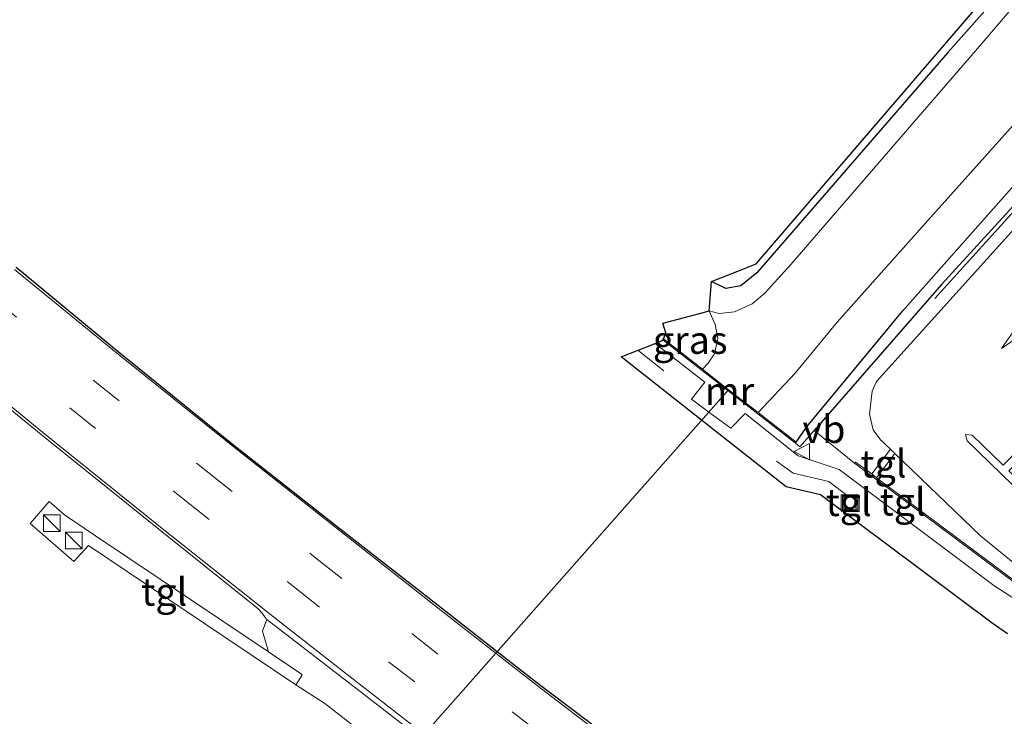
# Model space of a CAD drawing. Units: metres. Extents: x 106986 to 110008, y 474998 to 478219.
# Drawn here: x 109741 to 109830, y 478007 to 478070 of the extents above; entities that cross this region are included whole.
import ezdxf
from ezdxf.enums import TextEntityAlignment as Align

# ---------------------------------------------------------------- set-up
doc = ezdxf.new("R2010")
doc.units = ezdxf.units.M
doc.linetypes.add('VW-3-9_STREEP', pattern=[12, 3, -9])
doc.layers.get('0').update_dxf_attribs({"lineweight": 25})
for name, color, linetype, lineweight in [('B-ME-GR-BOMENRIJ-L-B1', 10, 'Continuous', 25), ('B-ME-GR-BOMENSTRUIKEN-GV-B6', 93, 'Continuous', 18), ('B-ME-GR-STRUIKEN-GV-B6', 93, 'Continuous', 18), ('B-ME-GW-INSTEEKWATERGANG-L-B1', 10, 'Continuous', 25), ('B-ME-IE-GRASLAND-GV-B6', 93, 'Continuous', 18), ('B-ME-IE-INRICHTINGSELEMENT-S-B1', 253, 'Continuous', 18), ('B-ME-IE-TERREINAFSCHEIDING-HAAG-L-B1', 10, 'Continuous', 25), ('B-ME-KG-KADASTRAAL-OPNAMEDTMGRENS-L-B1', 10, 'Continuous', 25), ('B-ME-KW-DUIKER-L-B1', 10, 'Continuous', 25), ('B-ME-MW-MUUR-GV-B6', 8, 'IE-TERREINAFSCHEIDING-KUNSTMATIG', 18), ('B-ME-OG-WATER-GV-B6', 153, 'Continuous', 18), ('B-ME-VH-VERH_SOORT-BETON-OVERIG-GV-B6', 8, 'IE-TERREINAFSCHEIDING-NATUURLIJK-HOUTWAL', 18), ('B-ME-VH-VERH_SOORT-BITUMEN-GV-B6', 8, 'IE-TERREINAFSCHEIDING-NATUURLIJK-HOUTWAL', 18), ('B-ME-VH-VERH_SOORT-GV-B6', 8, 'Continuous', 18), ('B-ME-VH-VERH_SOORT-TEGELS-GV-B6', 8, 'Continuous', 18), ('B-ME-VW-MARKERING-39STREEP-015-L-B1', 255, 'VW-3-9_STREEP', 18), ('B-ME-VW-MARKERING-PIJLRD750-S-B1', 7, 'Continuous', 18), ('B-ME-VW-MARKERING-STREEP-015-L-B1', 7, 'Continuous', 18), ('B-ME-VW-MEUBILAIR_WEGMEUBILAIR-VERKEERSBORD-S-B1', 8, 'Continuous', 18)]:
    doc.layers.add(name, color=color, linetype=linetype, lineweight=lineweight)
doc.styles.add('NLCS-ISO', font='NLCS-ISO.TTF')
doc.linetypes.add('IE-TERREINAFSCHEIDING-KUNSTMATIG', pattern='A,4,[82,NLCS.SHX,S=0.75,R=90,X=0,Y=0],4,-2', length=10)
doc.linetypes.add('IE-TERREINAFSCHEIDING-NATUURLIJK-HOUTWAL', pattern='A,7,-1.5,[67,NLCS.SHX,S=0.75,R=45,X=0,Y=0],-1.5,7,-1.5,[70,NLCS.SHX,S=0.75,R=0,X=0,Y=0],-1.5', length=20)

# ---------------------------------------------------------------- blocks, each defined once
blk = doc.blocks.new('kast')
blk.add_line((-0.75, -0.75), (0.75, 0.75))
blk.add_lwpolyline([(-0.75, 0.75), (0.75, 0.75), (0.75, -0.75), (-0.75, -0.75)], close=True)
blk = doc.blocks.new('put')
for p, q in [((0.75, 0.75), (-0.75, 0.75)), ((-0.75, 0.75), (-0.75, -0.75)), ((0.75, -0.75), (0.75, 0.75)), ((-0.75, -0.75), (0.75, -0.75))]:
    blk.add_line(p, q)
blk.add_lwpolyline([(-0.625, 0.625), (0.625, 0.625), (0.625, -0.625), (-0.625, -0.625)], close=True)
blk = doc.blocks.new('verkeersbord')
for p, q in [((0, 0.75), (-0.75, -0.625)), ((0.75, -0.625), (0, 0.75)), ((-0.75, -0.625), (0.75, -0.625))]:
    blk.add_line(p, q)
blk = doc.blocks.new('pijl')
for p, q in [((0, 0, 0.1), (5.45, 0, 0.1)), ((7.5, 0, 0.1), (5.45, 0.375, 0.1)), ((5.45, 0.375, 0.1), (5.45, -0.375, 0.1)), ((5.45, -0.375, 0.1), (7.5, 0, 0.1))]:
    blk.add_line(p, q)

msp = doc.modelspace()

# ---------------------------------------------------------------- linework, layer by layer
at = {"layer": 'B-ME-GR-BOMENRIJ-L-B1'}
msp.add_line((109833.409, 478054.948, -4.574), (109824.064, 478044.595, -4.545), dxfattribs=at)
at = {"layer": 'B-ME-GR-BOMENSTRUIKEN-GV-B6'}
msp.add_polyline3d([(109840.369, 478083.935, -4.724), (109825.243, 478066.896, -4.674), (109807.944, 478046.919, -4.604), (109806.483, 478045.743, -4.605), (109805.132, 478045.504, -4.61), (109803.852, 478046.13, -4.611), (109806.2326, 478047.0754, -4.6075), (109807.891, 478047.734, -4.605), (109839.883, 478084.992, -4.724)], dxfattribs=at)
at = {"layer": 'B-ME-GR-STRUIKEN-GV-B6'}
for points in [[(109861.398, 478083.081, -4.132), (109845.689, 478066.949, -4.284), (109818.776, 478037.078, -4.07), (109818.392, 478036.211, -4.044), (109818.144, 478034.121, -4.025), (109818.487, 478032.715, -3.995), (109819.148, 478031.805, -3.992), (109820.047, 478030.941, -4.002), (109818.341, 478028.705, -3.804), (109816.891, 478029.791, -3.894), (109816.801, 478029.671, -3.894), (109813.12, 478032.64, -3.93), (109811.842, 478031.155, -4.037), (109811.451, 478031.495, -4.037), (109811.507, 478031.578, -4.036), (109812.435, 478032.956, -4.022), (109821.142, 478043.455, -4.596), (109833.588, 478057.516, -4.727), (109843.273, 478068.857, -4.719), (109851.691, 478078.371, -4.695)], [(109831.835, 478018.595, -3.683), (109818.793, 478028.366, -3.803), (109820.447, 478030.556, -3.999), (109828.207, 478023.097, -3.847), (109830.83, 478020.95, -3.77)]]:
    msp.add_polyline3d(points, dxfattribs=at)
at = {"layer": 'B-ME-GW-INSTEEKWATERGANG-L-B1'}
for points in [[(109852.347, 478096.048, -4.584), (109846.938, 478090.983, -4.709), (109840.369, 478083.935, -4.724), (109825.243, 478066.896, -4.674), (109807.944, 478046.919, -4.604), (109806.483, 478045.743, -4.605), (109805.132, 478045.504, -4.61), (109803.852, 478046.13, -4.611)], [(109811.507, 478031.578, -4.036), (109812.435, 478032.956, -4.022), (109821.142, 478043.455, -4.596), (109833.588, 478057.516, -4.727), (109843.273, 478068.857, -4.719), (109851.691, 478078.371, -4.695), (109858.077, 478085.364, -4.442), (109859.296, 478087.113, -4.565), (109859.339, 478088.234, -4.683)]]:
    msp.add_polyline3d(points, dxfattribs=at)
at = {"layer": 'B-ME-IE-GRASLAND-GV-B6'}
for points in [[(109863.862, 478092.179, -4.584), (109859.339, 478088.234, -4.683), (109859.296, 478087.113, -4.565), (109858.077, 478085.364, -4.442), (109851.691, 478078.371, -4.695), (109843.273, 478068.857, -4.719), (109833.588, 478057.516, -4.727), (109821.142, 478043.455, -4.596), (109812.435, 478032.956, -4.022), (109811.507, 478031.578, -4.036), (109808.052, 478034.271, -6.141), (109811.406, 478037.837, -6.141), (109815.211, 478042.45, -6.141), (109823.434, 478051.663, -6.141), (109841.487, 478071.879, -6.141), (109846.675, 478077.704, -6.141), (109850.956, 478082.329, -6.141), (109856.21, 478087.507, -6.141), (109861.735, 478092.674, -6.141), (109863.465, 478094.021, -6.141), (109863.862, 478092.179, -4.584)], [(109838.603, 478079.786, -6.141), (109828.328, 478067.692, -6.141), (109811.015, 478047.689, -6.141), (109808.658, 478045.095, -6.141), (109807.52, 478044.128, -6.141), (109805.926, 478043.388, -6.141), (109804.533, 478043.236, -6.141), (109803.619, 478043.483, -6.141), (109803.6823, 478044.2017, -5.7256), (109803.852, 478046.13, -4.611), (109805.132, 478045.504, -4.61), (109806.483, 478045.743, -4.605), (109807.944, 478046.919, -4.604), (109825.243, 478066.896, -4.674), (109840.369, 478083.935, -4.724)], [(109804.401, 478040.985, -6.141), (109804.109, 478039.587, -6.141), (109803.537, 478038.747, -6.141), (109803.024, 478038.189, -6.141), (109799.493, 478040.94, -3.947), (109799.719, 478041.506, -3.947), (109799.422, 478042.372, -3.95), (109800.825, 478042.7434, -4.6824), (109802.8672, 478043.284, -5.7485), (109803.619, 478043.483, -6.141), (109804.179, 478042.259, -6.141), (109804.401, 478040.985, -6.141)], [(109734.2211, 478039.5503, -3.6855), (109743.4861, 478032.016, -3.7145), (109753.7983, 478023.7128, -3.7211), (109762.3235, 478016.8812, -3.7169), (109762.7858, 478016.4847, -3.7183), (109763.1469, 478016.0943, -3.7166), (109763.4236, 478015.7105, -3.7182), (109763.5768, 478015.5136, -3.7172), (109763.1775, 478014.4551, -3.7075), (109763.7242, 478012.5867, -3.7246), (109759.501, 478015.4321, -3.7161), (109748.0572, 478023.098, -3.6436), (109745.2481, 478025.0148, -3.6225), (109743.8734, 478026.2073, -3.6295), (109742.1665, 478024.2356, -3.5864), (109746.1097, 478020.7736, -3.6619), (109747.4297, 478022.2307, -3.6334), (109758.0391, 478015.1055, -3.6857), (109766.1996, 478009.5992, -3.7112), (109768.8395, 478007.9192, -3.7272), (109775.6128, 478002.6385, -3.7377)]]:
    msp.add_polyline3d(points, dxfattribs=at)
at = {"layer": 'B-ME-IE-TERREINAFSCHEIDING-HAAG-L-B1'}
msp.add_polyline3d([(109841.51, 478064.284, -4.649), (109824.671, 478045.881, -4.49), (109813.12, 478032.64, -3.93)], dxfattribs=at)
at = {"layer": 'B-ME-KG-KADASTRAAL-OPNAMEDTMGRENS-L-B1'}
for points in [[(109830.626, 478014.227, -3.857), (109829.243, 478015.181, -3.87), (109813.702, 478026.825, -4.097), (109810.59, 478027.547, -4.097), (109802.9408, 478033.5677, -4.0161), (109795.653, 478039.304, -3.939), (109798.7319, 478040.5283, -4.0825), (109799.37, 478040.782, -3.947), (109799.432, 478040.861, -3.947), (109799.493, 478040.94, -3.947), (109799.719, 478041.506, -3.947), (109799.422, 478042.372, -3.95), (109800.825, 478042.7434, -4.6824), (109802.8672, 478043.284, -5.7485), (109803.619, 478043.483, -6.141), (109803.6823, 478044.2017, -5.7256), (109803.852, 478046.13, -4.611), (109806.2326, 478047.0754, -4.6075), (109807.891, 478047.734, -4.605), (109839.883, 478084.992, -4.724)], [(109830.626, 478014.227, -3.857), (109829.243, 478015.181, -3.87), (109813.702, 478026.825, -4.097), (109810.59, 478027.547, -4.097), (109802.9408, 478033.5677, -4.0161), (109795.653, 478039.304, -3.939), (109798.7319, 478040.5283, -4.0825), (109799.37, 478040.782, -3.947), (109799.432, 478040.861, -3.947), (109799.493, 478040.94, -3.947), (109799.719, 478041.506, -3.947), (109799.422, 478042.372, -3.95), (109800.825, 478042.7434, -4.6824), (109802.8672, 478043.284, -5.7485), (109803.619, 478043.483, -6.141), (109803.6823, 478044.2017, -5.7256), (109803.852, 478046.13, -4.611), (109806.2326, 478047.0754, -4.6075), (109807.891, 478047.734, -4.605), (109839.883, 478084.992, -4.724)], [(109740.8975, 478047.4355, -3.4184), (109750.1053, 478039.7894, -3.4494), (109760.4339, 478031.4434, -3.4531), (109770.2332, 478023.7398, -3.4622), (109778.9595, 478016.928, -3.4557), (109784.4397, 478012.6285, -3.4456), (109788.0395, 478009.8042, -3.4389), (109798.0138, 478002.2805, -3.4029), (109809.7704, 477993.5694, -3.384), (109819.9283, 477986.0106, -3.3444), (109831.2983, 477977.3069, -3.314)], [(109740.8975, 478047.4355, -3.4184), (109750.1053, 478039.7894, -3.4494), (109760.4339, 478031.4434, -3.4531), (109770.2332, 478023.7398, -3.4622), (109778.9595, 478016.928, -3.4557), (109784.4397, 478012.6285, -3.4456), (109788.0395, 478009.8042, -3.4389), (109798.0138, 478002.2805, -3.4029), (109809.7704, 477993.5694, -3.384), (109819.9283, 477986.0106, -3.3444), (109831.2983, 477977.3069, -3.314)]]:
    msp.add_polyline3d(points, dxfattribs=at)
at = {"layer": 'B-ME-KW-DUIKER-L-B1'}
msp.add_line((109773.908, 478000.709, -6.409), (109805.393, 478036.343, -6.141), dxfattribs=at)
at = {"layer": 'B-ME-MW-MUUR-GV-B6'}
msp.add_polyline3d([(109803.024, 478038.189, -6.141), (109805.393, 478036.343, -6.141), (109808.052, 478034.271, -6.141), (109811.507, 478031.578, -4.036), (109811.451, 478031.495, -4.037), (109805.3264, 478036.2677, -3.9912), (109799.432, 478040.861, -3.947), (109799.493, 478040.94, -3.947), (109803.024, 478038.189, -6.141)], dxfattribs=at)
at = {"layer": 'B-ME-OG-WATER-GV-B6'}
msp.add_polyline3d([(109841.487, 478071.879, -6.141), (109823.434, 478051.663, -6.141), (109815.211, 478042.45, -6.141), (109811.406, 478037.837, -6.141), (109808.052, 478034.271, -6.141), (109805.393, 478036.343, -6.141), (109803.024, 478038.189, -6.141), (109803.537, 478038.747, -6.141), (109804.109, 478039.587, -6.141), (109804.401, 478040.985, -6.141), (109804.179, 478042.259, -6.141), (109803.619, 478043.483, -6.141), (109804.533, 478043.236, -6.141), (109805.926, 478043.388, -6.141), (109807.52, 478044.128, -6.141), (109808.658, 478045.095, -6.141), (109811.015, 478047.689, -6.141), (109828.328, 478067.692, -6.141), (109838.603, 478079.786, -6.141)], dxfattribs=at)
at = {"layer": 'B-ME-VH-VERH_SOORT-BETON-OVERIG-GV-B6'}
msp.add_polyline3d([(109831.751, 478018.523, -3.674), (109816.801, 478029.671, -3.894), (109816.891, 478029.791, -3.894), (109818.341, 478028.705, -3.804), (109818.793, 478028.366, -3.803), (109831.835, 478018.595, -3.683)], dxfattribs=at)
at = {"layer": 'B-ME-VH-VERH_SOORT-BITUMEN-GV-B6'}
for points in [[(109876.116, 478070.161, -3.924), (109882.172, 478064.901, -3.817), (109882.845, 478064.202, -3.79), (109883.101, 478063.57, -3.799), (109883.023, 478062.31, -3.783), (109882.783, 478061.861, -3.77), (109882.148, 478061.123, -3.777), (109866.863, 478045.517, -3.947), (109844.364, 478022.509, -3.87), (109839.86, 478020.477, -3.767), (109836.194, 478017.255, -3.706), (109833.596, 478018.719, -3.723), (109830.83, 478020.95, -3.77), (109828.207, 478023.097, -3.847), (109820.447, 478030.556, -3.999), (109820.047, 478030.941, -4.002), (109819.148, 478031.805, -3.992), (109818.487, 478032.715, -3.995), (109818.144, 478034.121, -4.025), (109818.392, 478036.211, -4.044), (109818.776, 478037.078, -4.07), (109845.689, 478066.949, -4.284), (109861.398, 478083.081, -4.132)], [(109866.977, 478072.776, -4.09), (109869.825, 478069.988, -4.05), (109851.297, 478051.01, -4.217), (109830.247, 478029.5, -4.059), (109827.427, 478032.216, -4.125), (109826.832, 478032.294, -4.117), (109826.974, 478031.717, -4.112), (109833.147, 478025.745, -4.007), (109833.706, 478025.732, -4), (109833.607, 478026.273, -4.008), (109830.763, 478028.997, -4.056), (109855.519, 478054.302, -4.185), (109870.341, 478069.506, -4.073), (109873.167, 478066.73, -4.025), (109873.729, 478066.653, -4.022), (109873.627, 478067.222, -4.04), (109867.479, 478073.278, -4.095), (109866.901, 478073.33, -4.099), (109866.977, 478072.776, -4.09)], [(109740.8975, 478047.4355, -3.4184), (109750.1053, 478039.7894, -3.4494), (109760.4339, 478031.4434, -3.4531), (109770.2332, 478023.7398, -3.4622), (109778.9595, 478016.928, -3.4557), (109784.4397, 478012.6285, -3.4456), (109788.0395, 478009.8042, -3.4389), (109798.0138, 478002.2805, -3.4029), (109809.7704, 477993.5694, -3.384), (109819.9283, 477986.0106, -3.3444), (109831.2983, 477977.3069, -3.314)], [(109740.8975, 478047.4355, -3.4184), (109750.1053, 478039.7894, -3.4494), (109760.4339, 478031.4434, -3.4531), (109770.2332, 478023.7398, -3.4622), (109778.9595, 478016.928, -3.4557), (109784.4397, 478012.6285, -3.4456), (109788.0395, 478009.8042, -3.4389), (109798.0138, 478002.2805, -3.4029), (109809.7704, 477993.5694, -3.384), (109819.9283, 477986.0106, -3.3444), (109831.2983, 477977.3069, -3.314)], [(109831.2378, 477964.1158, -3.5562), (109824.8339, 477969.1555, -3.57), (109814.9081, 477976.7533, -3.6081), (109802.4532, 477986.0658, -3.6467), (109791.4731, 477994.174, -3.674), (109791.0594, 477994.4178, -3.6806), (109790.7177, 477994.5707, -3.6874), (109790.3965, 477994.734, -3.6834), (109790.092, 477994.9416, -3.6863), (109781.5195, 478001.6587, -3.6967), (109777.4999, 478004.7742, -3.7017), (109770.8335, 478009.9412, -3.7099), (109763.5768, 478015.5136, -3.7172), (109763.4236, 478015.7105, -3.7182), (109763.1469, 478016.0943, -3.7166), (109762.7858, 478016.4847, -3.7183), (109762.3235, 478016.8812, -3.7169), (109753.7983, 478023.7128, -3.7211), (109743.4861, 478032.016, -3.7145), (109734.2211, 478039.5503, -3.6855)], [(109831.2378, 477964.1158, -3.5562), (109824.8339, 477969.1555, -3.57), (109814.9081, 477976.7533, -3.6081), (109802.4532, 477986.0658, -3.6467), (109791.4731, 477994.174, -3.674), (109791.0594, 477994.4178, -3.6806), (109790.7177, 477994.5707, -3.6874), (109790.3965, 477994.734, -3.6834), (109790.092, 477994.9416, -3.6863), (109781.5195, 478001.6587, -3.6967), (109777.4999, 478004.7742, -3.7017), (109770.8335, 478009.9412, -3.7099), (109763.5768, 478015.5136, -3.7172), (109763.4236, 478015.7105, -3.7182), (109763.1469, 478016.0943, -3.7166), (109762.7858, 478016.4847, -3.7183), (109762.3235, 478016.8812, -3.7169), (109753.7983, 478023.7128, -3.7211), (109743.4861, 478032.016, -3.7145), (109734.2211, 478039.5503, -3.6855)]]:
    msp.add_polyline3d(points, dxfattribs=at)
at = {"layer": 'B-ME-VH-VERH_SOORT-GV-B6'}
msp.add_polyline3d([(109763.5768, 478015.5136, -3.7172), (109770.8335, 478009.9412, -3.7099), (109777.4999, 478004.7742, -3.7017), (109781.5195, 478001.6587, -3.6967), (109790.092, 477994.9416, -3.6863), (109790.3965, 477994.734, -3.6834), (109790.3154, 477994.3462, -3.6783), (109789.1681, 477994.2061, -3.6759), (109787.6727, 477994.3147, -3.7086), (109787.5932, 477994.3756, -3.711), (109786.8756, 477994.9257, -3.732), (109786.7961, 477994.9867, -3.7344), (109786.558, 477994.7182, -3.73), (109785.2977, 477995.0877, -3.7526), (109775.6128, 478002.6385, -3.7377), (109768.8395, 478007.9192, -3.7272), (109766.1996, 478009.5992, -3.7112), (109766.7721, 478010.4829, -3.7337), (109766.714, 478010.5723, -3.7305), (109763.7242, 478012.5867, -3.7246), (109763.1775, 478014.4551, -3.7075), (109763.5768, 478015.5136, -3.7172)], dxfattribs=at)
at = {"layer": 'B-ME-VH-VERH_SOORT-TEGELS-GV-B6'}
for points in [[(109866.977, 478072.776, -4.09), (109866.901, 478073.33, -4.099), (109867.479, 478073.278, -4.095), (109873.627, 478067.222, -4.04), (109873.729, 478066.653, -4.022), (109873.167, 478066.73, -4.025), (109870.341, 478069.506, -4.073), (109855.519, 478054.302, -4.185), (109830.763, 478028.997, -4.056), (109833.607, 478026.273, -4.008), (109833.706, 478025.732, -4), (109833.147, 478025.745, -4.007), (109826.974, 478031.717, -4.112), (109826.832, 478032.294, -4.117), (109827.427, 478032.216, -4.125), (109830.247, 478029.5, -4.059), (109851.297, 478051.01, -4.217), (109869.825, 478069.988, -4.05), (109866.977, 478072.776, -4.09)], [(109830.626, 478014.227, -3.857), (109829.243, 478015.181, -3.87), (109813.702, 478026.825, -4.097), (109810.59, 478027.547, -4.097), (109802.9408, 478033.5677, -4.0161), (109795.653, 478039.304, -3.939), (109798.7319, 478040.5283, -4.0825), (109803.242, 478037.027, -4.022), (109802.02, 478035.477, -3.938), (109803.6038, 478034.318, -3.9384), (109805.592, 478032.863, -3.939), (109806.879, 478034.172, -4.034), (109811.698, 478030.352, -4.007), (109815.403, 478029.122, -4.008), (109829.4, 478018.601, -3.989), (109831.046, 478017.563, -3.698)], [(109831.046, 478017.563, -3.698), (109829.4, 478018.601, -3.989), (109815.403, 478029.122, -4.008), (109811.698, 478030.352, -4.007), (109806.879, 478034.172, -4.034), (109805.592, 478032.863, -3.939), (109803.6038, 478034.318, -3.9384), (109802.02, 478035.477, -3.938), (109803.242, 478037.027, -4.022), (109798.7319, 478040.5283, -4.0825), (109799.37, 478040.782, -3.947), (109799.432, 478040.861, -3.947), (109805.3264, 478036.2677, -3.9912), (109811.451, 478031.495, -4.037), (109811.842, 478031.155, -4.037), (109813.12, 478032.64, -3.93), (109816.801, 478029.671, -3.894), (109831.751, 478018.523, -3.674)], [(109820.447, 478030.556, -3.999), (109818.793, 478028.366, -3.803), (109818.341, 478028.705, -3.804), (109820.047, 478030.941, -4.002), (109820.447, 478030.556, -3.999)], [(109766.1996, 478009.5992, -3.7112), (109758.0391, 478015.1055, -3.6857), (109747.4297, 478022.2307, -3.6334), (109746.1097, 478020.7736, -3.6619), (109742.1665, 478024.2356, -3.5864), (109743.8734, 478026.2073, -3.6295), (109745.2481, 478025.0148, -3.6225), (109748.0572, 478023.098, -3.6436), (109759.501, 478015.4321, -3.7161), (109763.7242, 478012.5867, -3.7246), (109766.714, 478010.5723, -3.7305), (109766.7721, 478010.4829, -3.7337), (109766.1996, 478009.5992, -3.7112)]]:
    msp.add_polyline3d(points, dxfattribs=at)
at = {"layer": 'B-ME-VW-MARKERING-39STREEP-015-L-B1'}
msp.add_line((109797.177, 478039.91, -3.9256), (109800.777, 478037.038, -3.912), dxfattribs=at)
for points in [[(109738.5798, 478044.8163, -3.5056), (109747.8698, 478037.2101, -3.5183), (109758.0866, 478028.9912, -3.5276), (109768.0283, 478021.0954, -3.5397), (109776.702, 478014.2426, -3.5335), (109785.7866, 478007.1506, -3.5238), (109795.7778, 477999.4948, -3.4848), (109806.4895, 477991.2395, -3.4382), (109807.304, 477990.6759, -3.4664), (109819.082, 477982.1816, -3.4221), (109829.0708, 477974.5054, -3.3883), (109835.6156, 477969.3923, -3.372), (109843.9612, 477962.6114, -3.3272), (109854.5901, 477953.8707, -3.2968), (109864.9182, 477945.1063, -3.2705), (109875.2013, 477936.1865, -3.2539), (109883.946, 477928.2716, -3.2487), (109893.0238, 477919.8946, -3.2497), (109901.4602, 477911.7616, -3.2589), (109910.6372, 477902.9727, -3.2682), (109919.9637, 477893.9549, -3.2499), (109929.9007, 477884.1191, -3.2463), (109939.8116, 477874.0004, -3.2836)], [(109738.5798, 478044.8163, -3.5056), (109747.8698, 478037.2101, -3.5183), (109758.0866, 478028.9912, -3.5276), (109768.0283, 478021.0954, -3.5397), (109776.702, 478014.2426, -3.5335), (109785.7866, 478007.1506, -3.5238), (109795.7778, 477999.4948, -3.4848), (109806.4895, 477991.2395, -3.4382), (109807.304, 477990.6759, -3.4664), (109819.082, 477982.1816, -3.4221), (109829.0708, 477974.5054, -3.3883), (109835.6156, 477969.3923, -3.372), (109843.9612, 477962.6114, -3.3272), (109854.5901, 477953.8707, -3.2968), (109864.9182, 477945.1063, -3.2705), (109875.2013, 477936.1865, -3.2539), (109883.946, 477928.2716, -3.2487), (109893.0238, 477919.8946, -3.2497), (109901.4602, 477911.7616, -3.2589), (109910.6372, 477902.9727, -3.2682), (109919.9637, 477893.9549, -3.2499), (109929.9007, 477884.1191, -3.2463), (109939.8116, 477874.0004, -3.2836)], [(109736.537, 478042.2422, -3.5876), (109745.7365, 478034.7115, -3.6039), (109756.0161, 478026.447, -3.6097), (109766.005, 478018.5053, -3.616), (109774.603, 478011.6984, -3.6099), (109783.8181, 478004.5874, -3.599), (109793.829, 477996.8929, -3.5654), (109804.6236, 477988.8285, -3.5539), (109817.1345, 477979.5357, -3.5024), (109827.0818, 477971.9179, -3.468), (109833.5529, 477966.8343, -3.4548), (109841.7755, 477960.2124, -3.4117), (109852.5395, 477951.3791, -3.3708), (109862.8042, 477942.6527, -3.3559), (109872.9423, 477933.8673, -3.3359), (109881.7539, 477925.8376, -3.3356), (109890.6957, 477917.5812, -3.3345), (109899.2066, 477909.3045, -3.3357), (109907.295, 477901.7027, -3.3497), (109917.6084, 477891.694, -3.3354), (109927.6231, 477881.8026, -3.3411)], [(109736.537, 478042.2422, -3.5876), (109745.7365, 478034.7115, -3.6039), (109756.0161, 478026.447, -3.6097), (109766.005, 478018.5053, -3.616), (109774.603, 478011.6984, -3.6099), (109783.8181, 478004.5874, -3.599), (109793.829, 477996.8929, -3.5654), (109804.6236, 477988.8285, -3.5539), (109817.1345, 477979.5357, -3.5024), (109827.0818, 477971.9179, -3.468), (109833.5529, 477966.8343, -3.4548), (109841.7755, 477960.2124, -3.4117), (109852.5395, 477951.3791, -3.3708), (109862.8042, 477942.6527, -3.3559), (109872.9423, 477933.8673, -3.3359), (109881.7539, 477925.8376, -3.3356), (109890.6957, 477917.5812, -3.3345), (109899.2066, 477909.3045, -3.3357), (109907.295, 477901.7027, -3.3497), (109917.6084, 477891.694, -3.3354), (109927.6231, 477881.8026, -3.3411)]]:
    msp.add_polyline3d(points, dxfattribs=at)
at = {"layer": 'B-ME-VW-MARKERING-STREEP-015-L-B1'}
for points in [[(109740.7311, 478047.2328, -3.4193), (109749.9757, 478039.6941, -3.4372), (109760.3567, 478031.3425, -3.4499), (109770.1402, 478023.6267, -3.4591), (109778.8157, 478016.7653, -3.454), (109787.9205, 478009.6287, -3.4431), (109797.8461, 478002.0625, -3.4035), (109809.5659, 477993.3037, -3.3865), (109819.7155, 477985.7709, -3.3452), (109831.1261, 477977.0506, -3.3106), (109837.724, 477971.8544, -3.3044), (109846.1565, 477965.0347, -3.2564), (109856.6331, 477956.4142, -3.2282), (109867.0811, 477947.5631, -3.1909), (109877.6184, 477938.387, -3.1775), (109886.2076, 477930.6019, -3.1596), (109895.4882, 477921.9831, -3.175), (109903.8943, 477914.0455, -3.1791), (109913.0817, 477905.232, -3.1842), (109923.1017, 477895.4906, -3.1649), (109932.1861, 477886.4306, -3.1665), (109942.217, 477876.2138, -3.1937)], [(109740.7311, 478047.2328, -3.4193), (109749.9757, 478039.6941, -3.4372), (109760.3567, 478031.3425, -3.4499), (109770.1402, 478023.6267, -3.4591), (109778.8157, 478016.7653, -3.454), (109787.9205, 478009.6287, -3.4431), (109797.8461, 478002.0625, -3.4035), (109809.5659, 477993.3037, -3.3865), (109819.7155, 477985.7709, -3.3452), (109831.1261, 477977.0506, -3.3106), (109837.724, 477971.8544, -3.3044), (109846.1565, 477965.0347, -3.2564), (109856.6331, 477956.4142, -3.2282), (109867.0811, 477947.5631, -3.1909), (109877.6184, 477938.387, -3.1775), (109886.2076, 477930.6019, -3.1596), (109895.4882, 477921.9831, -3.175), (109903.8943, 477914.0455, -3.1791), (109913.0817, 477905.232, -3.1842), (109923.1017, 477895.4906, -3.1649), (109932.1861, 477886.4306, -3.1665), (109942.217, 477876.2138, -3.1937)], [(109734.393, 478039.7319, -3.6749), (109743.602, 478032.2138, -3.7104), (109753.9395, 478023.8764, -3.7129), (109763.9172, 478015.9858, -3.6915), (109771.1343, 478010.3237, -3.6932), (109781.797, 478002.0361, -3.6866), (109791.8293, 477994.3314, -3.6576), (109802.6171, 477986.2342, -3.6313), (109815.0975, 477976.9814, -3.5902), (109825.0147, 477969.3776, -3.5641), (109831.4352, 477964.3679, -3.544), (109839.7554, 477957.6489, -3.4938), (109850.3948, 477948.8753, -3.4573), (109860.7378, 477940.0585, -3.4489), (109870.7785, 477931.3712, -3.3993), (109879.7217, 477923.3232, -3.4224), (109888.5097, 477915.1691, -3.4168), (109897.0696, 477906.9755, -3.4225), (109906.0425, 477898.3431, -3.4444), (109915.3189, 477889.3684, -3.425), (109925.3422, 477879.4029, -3.4358)], [(109734.393, 478039.7319, -3.6749), (109743.602, 478032.2138, -3.7104), (109753.9395, 478023.8764, -3.7129), (109763.9172, 478015.9858, -3.6915), (109771.1343, 478010.3237, -3.6932), (109781.797, 478002.0361, -3.6866), (109791.8293, 477994.3314, -3.6576), (109802.6171, 477986.2342, -3.6313), (109815.0975, 477976.9814, -3.5902), (109825.0147, 477969.3776, -3.5641), (109831.4352, 477964.3679, -3.544), (109839.7554, 477957.6489, -3.4938), (109850.3948, 477948.8753, -3.4573), (109860.7378, 477940.0585, -3.4489), (109870.7785, 477931.3712, -3.3993), (109879.7217, 477923.3232, -3.4224), (109888.5097, 477915.1691, -3.4168), (109897.0696, 477906.9755, -3.4225), (109906.0425, 477898.3431, -3.4444), (109915.3189, 477889.3684, -3.425), (109925.3422, 477879.4029, -3.4358)], [(109809.73, 478029.856, -3.953), (109811.221, 478028.785, -3.971), (109814.476, 478028.019, -3.971), (109816.118, 478026.762, -3.971)]]:
    msp.add_polyline3d(points, dxfattribs=at)

# ---------------------------------------------------------------- block references
at = {"layer": 'B-ME-IE-INRICHTINGSELEMENT-S-B1', "rotation": 90}
for name, p in [('put', (109816.327, 478026.077, -3.93)), ('put', (109816.453, 478026.046, -3.972)), ('kast', (109744.1234, 478024.2543, -3.6436)), ('kast', (109746.0971, 478022.6773, -3.6436))]:
    msp.add_blockref(name, p, dxfattribs=at)
at = {"layer": 'B-ME-VW-MARKERING-PIJLRD750-S-B1', "rotation": 225}
msp.add_blockref('pijl', (109835.409, 478045.377, -4.269), dxfattribs=at)
at = {"layer": 'B-ME-VW-MEUBILAIR_WEGMEUBILAIR-VERKEERSBORD-S-B1', "rotation": 90}
msp.add_blockref('verkeersbord', (109812.083, 478030.729, -3.827), dxfattribs=at)

# ---------------------------------------------------------------- texts
at = {"layer": 'B-ME-IE-GRASLAND-GV-B6', "ltscale": 0.2, "style": 'NLCS-ISO'}
msp.add_text('gras', height=2.5, dxfattribs=at).set_placement((109801.9115, 478040.836), align=Align.MIDDLE_CENTER)
at = {"layer": 'B-ME-MW-MUUR-GV-B6', "ltscale": 0.2, "style": 'NLCS-ISO'}
msp.add_text('mr', height=2.5, dxfattribs=at).set_placement((109805.47091, 478036.21858), align=Align.MIDDLE_CENTER)
at = {"layer": 'B-ME-VH-VERH_SOORT-TEGELS-GV-B6', "ltscale": 0.2, "style": 'NLCS-ISO'}
for p in [(109819.40359, 478029.64222), (109816.25692, 478026.14388), (109821.14587, 478026.18993), (109754.28822, 478018.02485)]:
    msp.add_text('tgl', height=2.5, dxfattribs=at).set_placement(p, align=Align.MIDDLE_CENTER)
at = {"layer": 'B-ME-VW-MEUBILAIR_WEGMEUBILAIR-VERKEERSBORD-S-B1', "ltscale": 0.2, "style": 'NLCS-ISO'}
msp.add_text('vb', height=2.5, dxfattribs=at).set_placement((109812.083, 478030.729, -3.827), align=Align.BOTTOM_LEFT)

doc.saveas('drawing.dxf')
